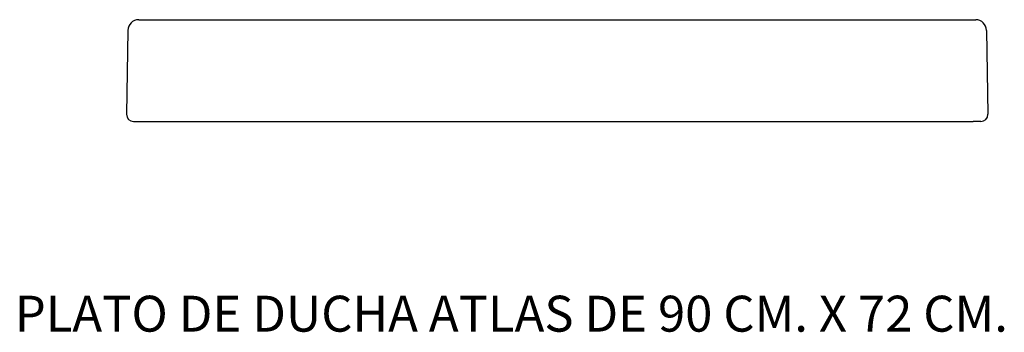
# Model space of a CAD drawing. Units: millimetres. Extents: x 173 to 996, y 7 to 268.
import ezdxf

# ---------------------------------------------------------------- set-up
doc = ezdxf.new("R2010")
doc.units = ezdxf.units.MM

# ---------------------------------------------------------------- blocks, each defined once
blk = doc.blocks.new('10850-L')
for p, q in [((-346.58, 84.99), (352.97, 84.99)), ((-355.58, 75.99), (-356.81, 6)), ((361.97, 75.99), (363.19, 6)), ((-350.88, 0), (350.88, 0)), ((-350.81, 0), (-344.49, 0)), ((357.19, 0), (350.88, 0))]:
    blk.add_line(p, q)
for centre, radius, start, end in [((-346.58, 75.99), 9, 90, 180), ((352.97, 75.99), 9, 0, 90), ((-350.81, 6), 6, 180, 270), ((357.19, 6), 6, 270, 0)]:
    blk.add_arc(centre, radius, start, end)

msp = doc.modelspace()

# ---------------------------------------------------------------- block references
msp.add_blockref('10850-L', (619.37, 183.27))

# ---------------------------------------------------------------- texts
at = {"insert": (169.21, 37.78), "char_height": 30, "width": 1220.9242, "attachment_point": 1}
msp.add_mtext('{\\fTimes New Roman|b0|i0|c0|p18;\\C0;PLATO DE DUCHA ATLAS DE 90 CM. X 72 CM.}', dxfattribs=at)

doc.saveas('drawing.dxf')
